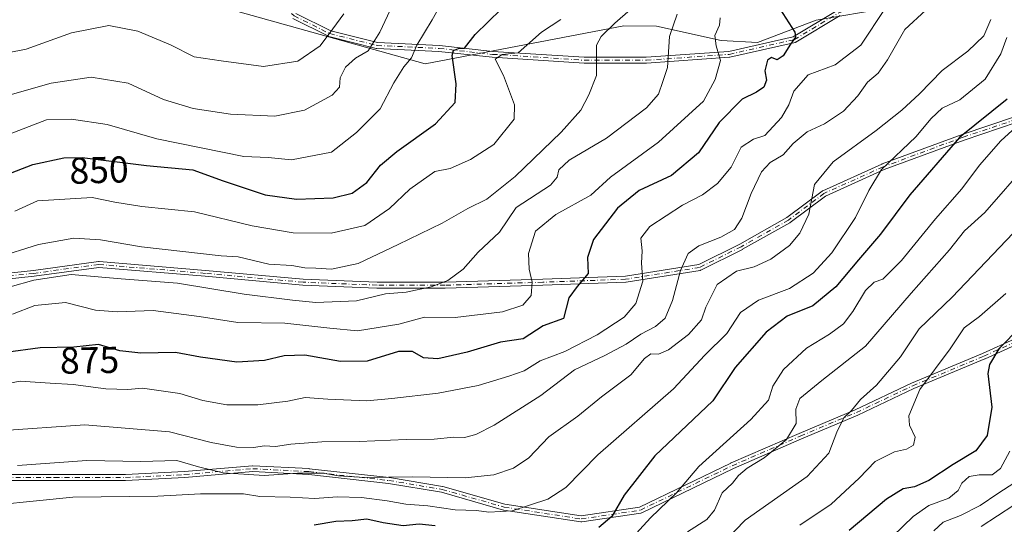
# Model space of a CAD drawing. Units: metres. Extents: x 590332 to 593773, y 4733641 to 4736008.
# Drawn here: x 592386 to 592650, y 4734364 to 4734499 of the extents above; entities that cross this region are included whole.
import ezdxf
from ezdxf.enums import TextEntityAlignment as Align

# ---------------------------------------------------------------- set-up
doc = ezdxf.new("R2010")
doc.units = ezdxf.units.M
doc.header["$MEASUREMENT"] = 0
doc.linetypes.add('DGN Style 4', pattern=[2.638475, 1.318413, -0.659207, 0.001648, -0.659207])
for name, color, linetype, lineweight in [('Arbolado forestal CxS', 92, 'Continuous', 0), ('Camino Cxs', 7, 'Continuous', 0), ('Camino eje', 30, 'DGN Style 4', 13), ('Curva de nivel maestra', 30, 'Continuous', 30), ('Curva de nivel normal', 30, 'Continuous', 0), ('Matorral CxS', 135, 'Continuous', 0), ('Rótulo de curva de nivel directora', 7, 'Continuous', 0)]:
    doc.layers.add(name, color=color, linetype=linetype, lineweight=lineweight)
doc.styles.add('Style-Arial', font='txt')

# ---------------------------------------------------------------- blocks, each defined once
blk = doc.blocks.new('*U9')
at = {"layer": 'Matorral CxS', "color": 135, "linetype": 'Continuous', "lineweight": 0}
blk.add_polyline3d([(592618.3253, 4734502.1787, 879.7285), (592599.3285, 4734498.9223, 875.885), (592583.5881, 4734492.9521, 871.9665), (592573.8183, 4734493.4951, 868.744), (592556.4499, 4734497.2947, 861.9472), (592547.6781, 4734497.4017, 858.9456), (592494.4735, 4734487.1795, 844.8282), (592444.1539, 4734501.2463, 829.07)], dxfattribs=at)
blk = doc.blocks.new('*U23')
at = {"layer": 'Camino Cxs', "color": 7, "linetype": 'Continuous', "lineweight": 0}
for points in [[(592367.571, 4734429.4812, 876.2047), (592389.3627, 4734431.816, 878.2305), (592406.8137, 4734434.1956, 878.6784), (592406.9008, 4734434.2027, 878.6763), (592406.9882, 4734434.2002, 878.6782), (592435.5634, 4734431.819, 878.1204), (592435.5694, 4734431.8184, 878.1209), (592461.743, 4734429.4391, 875.4595), (592481.5505, 4734428.6467, 871.9078), (592499.7786, 4734428.6467, 881.7951), (592525.9582, 4734429.4401, 874.6856), (592548.1318, 4734430.2319, 880.5379), (592567.8055, 4734433.3797, 902.4009), (592578.7907, 4734438.8724, 902.8135), (592591.428, 4734445.9808, 904.8523), (592600.911, 4734453.0929, 906.1482), (592600.9842, 4734453.1418, 906.1545), (592601.0623, 4734453.1823, 906.1668), (592616.9377, 4734460.3263, 909.6503), (592616.9881, 4734460.3469, 909.6659), (592638.4195, 4734468.2845, 914.0937), (592638.4435, 4734468.293, 914.0953), (592652.7318, 4734473.0557, 916.9581)], [(592605.7021, 4734500.1444, 883.7082), (592593.8651, 4734493.0421, 880.9865), (592593.7517, 4734492.9858, 880.9715), (592593.6308, 4734492.948, 880.9479), (592576.1682, 4734488.9792, 875.2391), (592576.1299, 4734488.9715, 875.2336), (592576.0493, 4734488.9615, 875.2206), (592553.8229, 4734487.3738, 877.922), (592553.7659, 4734487.3717, 877.8951), (592537.0971, 4734487.3717, 870.0909), (592537.0772, 4734487.372, 870.0858), (592537.0456, 4734487.3734, 870.0774), (592512.4392, 4734488.961, 861.0316), (592512.4024, 4734488.9642, 861.0063), (592498.1401, 4734490.549, 850.7739), (592481.4965, 4734491.3414, 842.7851), (592481.4179, 4734491.3491, 842.77), (592481.3405, 4734491.3644, 842.7486), (592468.6405, 4734494.5394, 840.5149), (592468.557, 4734494.5652, 840.4779), (592468.4768, 4734494.6, 840.4318), (592458.9516, 4734499.3626, 839.9056)], [(592459.7552, 4734500.7496, 838.0895), (592469.1138, 4734496.0703, 839.2484), (592481.6517, 4734492.9359, 841.7831), (592498.2414, 4734492.146, 849.6147), (592498.2631, 4734492.1447, 849.6247), (592498.2917, 4734492.142, 849.6387), (592512.5607, 4734490.5565, 858.4966), (592537.1229, 4734488.9717, 868.3586), (592553.7374, 4734488.9717, 877.3675), (592575.8731, 4734490.553, 874.812), (592593.1516, 4734494.4799, 880.3661), (592604.9481, 4734501.5579, 882.8923)], [(592662.0472, 4734416.0058, 943.9719), (592644.5846, 4734408.0684, 938.1093), (592644.5612, 4734408.0583, 938.106), (592625.5288, 4734400.128, 934.1011), (592610.4646, 4734392.9923, 926.8595), (592610.4326, 4734392.978, 926.8389), (592595.3557, 4734386.6298, 927.191), (592577.1186, 4734378.7007, 922.2336), (592552.5268, 4734366.8014, 907.6596), (592552.4146, 4734366.7572, 907.554), (592552.297, 4734366.7304, 907.4697), (592536.422, 4734364.3492, 906.3663), (592536.3018, 4734364.3403, 906.4612), (592536.1817, 4734364.3496, 906.5613), (592515.5441, 4734367.5246, 902.2214), (592515.4877, 4734367.5354, 902.185), (592515.446, 4734367.5461, 902.1555), (592498.8207, 4734372.2963, 895.3138), (592484.5995, 4734374.6664, 895.3716), (592463.2129, 4734377.0427, 904.976), (592448.2106, 4734377.8323, 898.1298), (592430.0099, 4734376.2495, 906.9472), (592430.0003, 4734376.2488, 906.9514), (592429.9805, 4734376.2475, 906.9599), (592414.1055, 4734375.4539, 909.2691), (592414.0655, 4734375.4529, 909.2642), (592395.0155, 4734375.4529, 908.8878), (592379.1405, 4734375.4529, 909.4997)], [(592379.1572, 4734377.0529, 908.6329), (592395.0155, 4734377.0529, 909.0694), (592414.0456, 4734377.0529, 908.5576), (592429.8859, 4734377.8448, 906.6194), (592448.1276, 4734379.4311, 897.3479), (592448.177, 4734379.4339, 897.3395), (592448.239, 4734379.433, 897.3312), (592463.3202, 4734378.6392, 904.6317), (592463.3379, 4734378.6381, 904.6251), (592463.3665, 4734378.6354, 904.6145), (592484.7979, 4734376.2542, 893.75), (592484.8411, 4734376.2482, 893.7568), (592499.1285, 4734373.867, 895.3568), (592499.1359, 4734373.8658, 895.3576), (592499.2152, 4734373.8476, 895.3648), (592515.8371, 4734369.0984, 901.0517), (592536.3049, 4734365.9495, 906.926), (592551.9394, 4734368.2946, 908.3486), (592576.4363, 4734380.1481, 921.4126), (592576.4557, 4734380.1571, 921.4104), (592576.4658, 4734380.1616, 921.4093), (592594.722, 4734388.099, 926.3306), (592594.7305, 4734388.1026, 926.3317), (592609.7955, 4734394.4458, 926.7175), (592624.8611, 4734401.5821, 933.8518), (592624.8745, 4734401.5883, 933.8557), (592624.8959, 4734401.5976, 933.8619), (592643.9341, 4734409.5303, 937.8572), (592661.2186, 4734417.3868, 943.2104)], [(592653.2289, 4734471.5348, 918.1792), (592638.9628, 4734466.7796, 915.2834), (592617.5694, 4734458.856, 910.4653), (592601.8, 4734451.7598, 907.0143), (592592.3459, 4734444.6693, 905.7243), (592592.3, 4734444.6373, 905.7194), (592592.2582, 4734444.6121, 905.7131), (592579.5582, 4734437.4683, 903.704), (592579.5309, 4734437.4536, 903.7103), (592579.5237, 4734437.45, 903.7118), (592568.4111, 4734431.8936, 902.8211), (592568.2983, 4734431.8475, 902.7553), (592568.1797, 4734431.8192, 902.6896), (592548.3359, 4734428.6442, 880.7255), (592548.2693, 4734428.6364, 880.7078), (592548.2381, 4734428.6346, 880.6994), (592526.0109, 4734427.841, 874.3083), (592499.815, 4734427.0471, 882.9337), (592499.7907, 4734427.0467, 882.9325), (592481.5345, 4734427.0467, 874.1033), (592481.5146, 4734427.047, 874.1194), (592481.5026, 4734427.0474, 874.1287), (592461.6588, 4734427.8412, 876.1073), (592461.6183, 4734427.8438, 876.1027), (592435.4275, 4734430.2247, 878.8669), (592406.9428, 4734432.5984, 879.3341), (592389.5674, 4734430.2291, 878.6796), (592389.5446, 4734430.2263, 878.6742), (592367.3196, 4734427.8451, 876.6242)]]:
    blk.add_polyline3d(points, dxfattribs=at)

msp = doc.modelspace()

# ---------------------------------------------------------------- linework, layer by layer
at = {"layer": 'Arbolado forestal CxS', "color": 92, "linetype": 'Continuous', "lineweight": 0}
msp.add_polyline3d([(592444.1539, 4734501.2463, 829.07), (592494.4735, 4734487.1795, 844.8282), (592547.6781, 4734497.4017, 858.9456), (592556.4499, 4734497.2947, 861.9472), (592573.8183, 4734493.4951, 868.744), (592583.5881, 4734492.9521, 871.9665), (592599.3285, 4734498.9223, 875.885), (592618.3253, 4734502.1787, 879.7285)], dxfattribs=at)
msp.add_polyline3d([(592444.1539, 4734501.2463, 829.07), (592494.4735, 4734487.1795, 844.8282), (592547.6781, 4734497.4017, 858.9456), (592556.4499, 4734497.2947, 861.9472), (592573.8183, 4734493.4951, 868.744), (592583.5881, 4734492.9521, 871.9665), (592599.3285, 4734498.9223, 875.885), (592618.3253, 4734502.1787, 879.7285)], dxfattribs=at)
at = {"layer": 'Camino Cxs', "color": 7, "linetype": 'Continuous', "lineweight": 0}
for points in [[(592459.7552, 4734500.7496, 838.0895), (592469.1138, 4734496.0703, 839.2484), (592481.6517, 4734492.9359, 841.7831), (592498.2414, 4734492.146, 849.6147), (592498.2631, 4734492.1447, 849.6247), (592498.2917, 4734492.142, 849.6387), (592512.5607, 4734490.5565, 858.4966), (592537.1229, 4734488.9717, 868.3586), (592553.7374, 4734488.9717, 877.3675), (592575.8731, 4734490.553, 874.812), (592593.1516, 4734494.4799, 880.3661), (592604.9481, 4734501.5579, 882.8923)], [(592605.7021, 4734500.1444, 883.7082), (592593.8651, 4734493.0421, 880.9865), (592593.7517, 4734492.9858, 880.9715), (592593.6308, 4734492.948, 880.9479), (592576.1682, 4734488.9792, 875.2391), (592576.1299, 4734488.9715, 875.2336), (592576.0493, 4734488.9615, 875.2206), (592553.8229, 4734487.3738, 877.922), (592553.7659, 4734487.3717, 877.8951), (592537.0971, 4734487.3717, 870.0909), (592537.0772, 4734487.372, 870.0858), (592537.0456, 4734487.3734, 870.0774), (592512.4392, 4734488.961, 861.0316), (592512.4024, 4734488.9642, 861.0063), (592498.1401, 4734490.549, 850.7739), (592481.4965, 4734491.3414, 842.7851), (592481.4179, 4734491.3491, 842.77), (592481.3405, 4734491.3644, 842.7486), (592468.6405, 4734494.5394, 840.5149), (592468.557, 4734494.5652, 840.4779), (592468.4768, 4734494.6, 840.4318), (592458.9516, 4734499.3626, 839.9056)], [(592367.571, 4734429.4812, 876.2047), (592389.3627, 4734431.816, 878.2305), (592406.8137, 4734434.1956, 878.6784), (592406.9008, 4734434.2027, 878.6763), (592406.9882, 4734434.2002, 878.6782), (592435.5634, 4734431.819, 878.1204), (592435.5694, 4734431.8184, 878.1209), (592461.743, 4734429.4391, 875.4595), (592481.5505, 4734428.6467, 871.9078), (592499.7786, 4734428.6467, 881.7951), (592525.9582, 4734429.4401, 874.6856), (592548.1318, 4734430.2319, 880.5379), (592567.8055, 4734433.3797, 902.4009), (592578.7907, 4734438.8724, 902.8135), (592591.428, 4734445.9808, 904.8523), (592600.911, 4734453.0929, 906.1482), (592600.9842, 4734453.1418, 906.1545), (592601.0623, 4734453.1823, 906.1668), (592616.9377, 4734460.3263, 909.6503), (592616.9881, 4734460.3469, 909.6659), (592638.4195, 4734468.2845, 914.0937), (592638.4435, 4734468.293, 914.0953), (592652.7318, 4734473.0557, 916.9581)], [(592653.2289, 4734471.5348, 918.1792), (592638.9628, 4734466.7796, 915.2834), (592617.5694, 4734458.856, 910.4653), (592601.8, 4734451.7598, 907.0143), (592592.3459, 4734444.6693, 905.7243), (592592.3, 4734444.6373, 905.7194), (592592.2582, 4734444.6121, 905.7131), (592579.5582, 4734437.4683, 903.704), (592579.5309, 4734437.4536, 903.7103), (592579.5237, 4734437.45, 903.7118), (592568.4111, 4734431.8936, 902.8211), (592568.2983, 4734431.8475, 902.7553), (592568.1797, 4734431.8192, 902.6896), (592548.3359, 4734428.6442, 880.7255), (592548.2693, 4734428.6364, 880.7078), (592548.2381, 4734428.6346, 880.6994), (592526.0109, 4734427.841, 874.3083), (592499.815, 4734427.0471, 882.9337), (592499.7907, 4734427.0467, 882.9325), (592481.5345, 4734427.0467, 874.1033), (592481.5146, 4734427.047, 874.1194), (592481.5026, 4734427.0474, 874.1287), (592461.6588, 4734427.8412, 876.1073), (592461.6183, 4734427.8438, 876.1027), (592435.4275, 4734430.2247, 878.8669), (592406.9428, 4734432.5984, 879.3341), (592389.5674, 4734430.2291, 878.6796), (592389.5446, 4734430.2263, 878.6742), (592367.3196, 4734427.8451, 876.6242)], [(592379.1572, 4734377.0529, 908.6329), (592395.0155, 4734377.0529, 909.0694), (592414.0456, 4734377.0529, 908.5576), (592429.8859, 4734377.8448, 906.6194), (592448.1276, 4734379.4311, 897.3479), (592448.177, 4734379.4339, 897.3395), (592448.239, 4734379.433, 897.3312), (592463.3202, 4734378.6392, 904.6317), (592463.3379, 4734378.6381, 904.6251), (592463.3665, 4734378.6354, 904.6145), (592484.7979, 4734376.2542, 893.75), (592484.8411, 4734376.2482, 893.7568), (592499.1285, 4734373.867, 895.3568), (592499.1359, 4734373.8658, 895.3576), (592499.2152, 4734373.8476, 895.3648), (592515.8371, 4734369.0984, 901.0517), (592536.3049, 4734365.9495, 906.926), (592551.9394, 4734368.2946, 908.3486), (592576.4363, 4734380.1481, 921.4126), (592576.4557, 4734380.1571, 921.4104), (592576.4658, 4734380.1616, 921.4093), (592594.722, 4734388.099, 926.3306), (592594.7305, 4734388.1026, 926.3317), (592609.7955, 4734394.4458, 926.7175), (592624.8611, 4734401.5821, 933.8518), (592624.8745, 4734401.5883, 933.8557), (592624.8959, 4734401.5976, 933.8619), (592643.9341, 4734409.5303, 937.8572), (592661.2186, 4734417.3868, 943.2104)], [(592662.0472, 4734416.0058, 943.9719), (592644.5846, 4734408.0684, 938.1093), (592644.5612, 4734408.0583, 938.106), (592625.5288, 4734400.128, 934.1011), (592610.4646, 4734392.9923, 926.8595), (592610.4326, 4734392.978, 926.8389), (592595.3557, 4734386.6298, 927.191), (592577.1186, 4734378.7007, 922.2336), (592552.5268, 4734366.8014, 907.6596), (592552.4146, 4734366.7572, 907.554), (592552.297, 4734366.7304, 907.4697), (592536.422, 4734364.3492, 906.3663), (592536.3018, 4734364.3403, 906.4612), (592536.1817, 4734364.3496, 906.5613), (592515.5441, 4734367.5246, 902.2214), (592515.4877, 4734367.5354, 902.185), (592515.446, 4734367.5461, 902.1555), (592498.8207, 4734372.2963, 895.3138), (592484.5995, 4734374.6664, 895.3716), (592463.2129, 4734377.0427, 904.976), (592448.2106, 4734377.8323, 898.1298), (592430.0099, 4734376.2495, 906.9472), (592430.0003, 4734376.2488, 906.9514), (592429.9805, 4734376.2475, 906.9599), (592414.1055, 4734375.4539, 909.2691), (592414.0655, 4734375.4529, 909.2642), (592395.0155, 4734375.4529, 908.8878), (592379.1405, 4734375.4529, 909.4997)]]:
    msp.add_polyline3d(points, dxfattribs=at)
at = {"layer": 'Camino eje', "color": 30, "linetype": 'DGN Style 4', "lineweight": 13}
for points in [[(592442.2151, 4734526.5551, 821.7984), (592448.1969, 4734509.6031, 832.4805), (592459.3093, 4734500.0781, 838.9711), (592468.8345, 4734495.3155, 839.8286), (592481.5345, 4734492.1405, 842.1503), (592498.2033, 4734491.3469, 850.2), (592512.4907, 4734489.7593, 859.773), (592537.0971, 4734488.1717, 869.2676), (592553.7659, 4734488.1717, 877.6711), (592575.9909, 4734489.7593, 875.0208), (592593.4535, 4734493.7281, 880.6598), (592605.3597, 4734500.8719, 883.2801), (592618.8535, 4734505.6343, 887.2804), (592631.5535, 4734509.6031, 891.022), (592647.4285, 4734512.7781, 901.579), (592661.7161, 4734515.1593, 905.0406), (592669.6535, 4734516.7469, 904.6787), (592686.3223, 4734515.9531, 912.4851), (592695.8473, 4734515.9531, 910.5441), (592706.9599, 4734518.3343, 913.7709), (592710.9287, 4734515.1593, 915.5888)], [(592652.9847, 4734472.2967, 917.7134), (592638.6973, 4734467.5343, 914.8075), (592617.2659, 4734459.5967, 910.0615), (592601.3909, 4734452.4529, 906.6657), (592591.8659, 4734445.3093, 905.2753), (592579.1659, 4734438.1655, 903.2656), (592568.0533, 4734432.6091, 902.7569), (592548.2095, 4734429.4341, 880.627), (592525.9845, 4734428.6405, 874.4973), (592499.7907, 4734427.8467, 882.4755), (592481.5345, 4734427.8467, 872.9083), (592461.6907, 4734428.6405, 875.7841), (592435.4969, 4734431.0217, 878.4945), (592406.9217, 4734433.4029, 879.0042), (592389.4593, 4734431.0217, 878.4499), (592367.2343, 4734428.6405, 876.425), (592358.5029, 4734438.9591, 873.7699), (592342.6279, 4734446.8967, 877.501), (592330.7217, 4734458.0093, 877.8492), (592309.2903, 4734468.3281, 884.0779), (592295.7965, 4734481.0281, 883.5753), (592275.9527, 4734499.2843, 887.8076)], [(592379.1405, 4734376.2529, 909.0673), (592395.0155, 4734376.2529, 908.9786), (592414.0655, 4734376.2529, 908.9113), (592429.9405, 4734377.0465, 906.8022), (592448.1969, 4734378.6341, 897.7357), (592463.2781, 4734377.8403, 904.8443), (592484.7095, 4734375.4591, 894.5619), (592498.9969, 4734373.0779, 895.2321), (592515.6657, 4734368.3153, 901.6026), (592536.3033, 4734365.1403, 906.6925), (592552.1783, 4734367.5215, 907.6427), (592576.7847, 4734379.4279, 921.809), (592595.0409, 4734387.3653, 926.8758), (592610.1221, 4734393.7153, 926.8121), (592625.2035, 4734400.8591, 933.9761), (592644.2535, 4734408.7967, 937.9885), (592661.7161, 4734416.7341, 943.609)]]:
    msp.add_polyline3d(points, dxfattribs=at)
at = {"layer": 'Curva de nivel maestra', "color": 30, "linetype": 'Continuous', "lineweight": 30, "flags": 128}
for points, elevation in [([(592379.18, 4734456.3701), (592389.25, 4734460.2101), (592397.51, 4734461.9901), (592402.48, 4734462.1301), (592419.66, 4734459.9801), (592432.16, 4734458.7401), (592440.25, 4734455.8001), (592451.51, 4734452.0601), (592459.9, 4734450.8801), (592469.74, 4734451.2701), (592474.89, 4734452.5401), (592478.83, 4734455.3601), (592482.5, 4734460.0001), (592486.83, 4734463.7401), (592497.22, 4734471.1101), (592502.44, 4734476.8401), (592502.72, 4734481.8901), (592501.67, 4734489.4501), (592502, 4734490.7601), (592503.36, 4734491.3401), (592504.96, 4734491.4401), (592507.83, 4734495.0901), (592514.83, 4734501.8801)], 850), ([(592589.6, 4734501.9901), (592593.6, 4734495.6601), (592593.77, 4734494.3601), (592592.41, 4734492.4501), (592590.48, 4734489.3201), (592588.83, 4734488.3201), (592587.33, 4734488.9101), (592586.27, 4734488.2201), (592585.52, 4734485.3001), (592586.02, 4734482.8301), (592585.28, 4734480.9101), (592583.31, 4734479.6301), (592579.44, 4734477.7601), (592573.26, 4734471.5101), (592567.78, 4734463.3201), (592560.48, 4734457.2701), (592551.85, 4734453.2601), (592546.06, 4734448.5301), (592539.56, 4734440.0801), (592537.96, 4734435.2901), (592538.17, 4734431.0201), (592535.22, 4734427.4901), (592532.99, 4734424.4401), (592531.54, 4734418.9201), (592526.05, 4734416.9401), (592520.72, 4734413.5001), (592514.63, 4734412.5401), (592505.73, 4734409.8501), (592497.82, 4734408.1001), (592493.98, 4734408.3801), (592491.04, 4734410.1001), (592487.33, 4734410.0701), (592478.85, 4734407.4801), (592471.75, 4734407.3401), (592462.19, 4734409.0401), (592456.63, 4734408.9201), (592451.32, 4734407.6501), (592443.92, 4734407.1701), (592434.16, 4734408.5101), (592427.51, 4734409.7501), (592418.17, 4734409.6501), (592412.51, 4734410.2801), (592406.84, 4734411.9701), (592400.17, 4734411.1801), (592391.17, 4734411.0401), (592381.98, 4734409.7901)], 875), ([(592650.51, 4734477.7201), (592637.71, 4734467.4501), (592624.46, 4734452.1101), (592616.58, 4734441.5001), (592610.69, 4734434.6601), (592604.59, 4734427.3601), (592598.43, 4734422.3201), (592591.54, 4734419.5601), (592585.86, 4734415.2701), (592577.56, 4734405.7901), (592571.55, 4734396.7901), (592556.01, 4734382.1201), (592547.79, 4734371.5601), (592544.51, 4734365.8501), (592541.04, 4734362.8801)], 900), ([(592654.15, 4734416.7901), (592648.3, 4734410.7901), (592645.83, 4734406.5901), (592645.38, 4734404.1201), (592646.45, 4734395.1201), (592645.2, 4734387.5601), (592642.12, 4734383.4201), (592636.05, 4734379.7801), (592629.51, 4734375.4801), (592625.69, 4734373.7801), (592622.62, 4734373.2201), (592618.15, 4734370.4801), (592608.15, 4734362.0101)], 925), ([(592497.16, 4734363.3401), (592492.83, 4734363.7201), (592488.5, 4734363.3401), (592483.16, 4734364.1401), (592478.83, 4734365.1301), (592474.82, 4734364.6201), (592470.47, 4734364.4301), (592464.63, 4734363.5201)], 900)]:
    msp.add_lwpolyline(points, dxfattribs=dict(at, elevation=elevation))
at = {"layer": 'Curva de nivel normal', "color": 30, "linetype": 'Continuous', "lineweight": 0, "flags": 128}
for points, elevation in [([(592489.7, 4734511.6601), (592482.25, 4734495.7101), (592479.11, 4734490.6901), (592475.78, 4734488.7201), (592473.04, 4734486.3101), (592471.67, 4734483.4201), (592471.5, 4734480.9901), (592469.53, 4734478.8001), (592462.06, 4734474.7901), (592454.14, 4734473.2001), (592442.27, 4734473.6801), (592432.21, 4734475.2601), (592424.26, 4734477.6201), (592414.82, 4734482.0101), (592404.84, 4734483.6301), (592394.17, 4734482.0401), (592381.86, 4734478.5201)], 840), ([(592499.41, 4734504.6601), (592496.3, 4734499.0301), (592492.18, 4734492.2101), (592490.76, 4734488.8501), (592488.76, 4734486.4301), (592486.06, 4734482.1101), (592482.37, 4734475.1101), (592476.05, 4734468.7801), (592469.32, 4734463.4801), (592458.56, 4734461.5001), (592452.3, 4734462.0601), (592445.78, 4734462.3801), (592422.51, 4734467.1201), (592409.15, 4734470.9001), (592399.61, 4734472.3301), (592392.84, 4734472.2001), (592369.83, 4734463.3501)], 845), ([(592549.47, 4734501.7801), (592545.29, 4734498.1101), (592541.64, 4734494.5801), (592540.42, 4734492.1901), (592540.36, 4734484.1001), (592538.34, 4734478.8601), (592536.17, 4734474.7801), (592530.93, 4734468.8601), (592518.54, 4734457.0301), (592511.02, 4734450.9001), (592505.85, 4734448.3701), (592499, 4734444.4501), (592487.24, 4734438.8001), (592476.44, 4734433.6301), (592469.32, 4734432.1001), (592465.08, 4734432.4301), (592462.13, 4734432.5301), (592458.66, 4734433.1501), (592452.53, 4734433.4501), (592444.31, 4734435.4801), (592439.74, 4734435.6801), (592418.38, 4734438.1501), (592407.39, 4734440.0101), (592400.17, 4734440.5001), (592390.73, 4734438.7501), (592379.33, 4734435.1901)], 860), ([(592628.67, 4734501.6101), (592623.05, 4734496.4401), (592618.42, 4734488.2801), (592615.9, 4734484.7501), (592613.04, 4734482.3101), (592610.49, 4734478.6101), (592606.59, 4734474.5601), (592601.57, 4734471.1601), (592596.92, 4734468.9901), (592593.15, 4734465.8401), (592590.44, 4734462.8001), (592586.99, 4734460.7701), (592584.61, 4734458.2101), (592581.89, 4734452.4701), (592579.4, 4734445.7801), (592577.41, 4734442.7801), (592573.7, 4734440.7001), (592567.79, 4734438.4401), (592565, 4734436.3601), (592562.91, 4734431.7901), (592560.78, 4734423.7701), (592558.77, 4734419.0301), (592556.19, 4734416.7701), (592552.24, 4734414.6701), (592548.39, 4734412.0101), (592542.63, 4734409.0301), (592534.53, 4734405.1601), (592525.5, 4734398.3001), (592512.96, 4734390.3101), (592508.01, 4734387.8401), (592504.98, 4734387.0201), (592502.17, 4734387.0501), (592496.83, 4734386.5701), (592489.31, 4734386.4601), (592476.74, 4734385.8901), (592466.73, 4734385.8301), (592458.43, 4734385.2501), (592454.34, 4734384.6201), (592451.25, 4734384.7601), (592448.45, 4734384.3101), (592443.86, 4734384.3701), (592437.04, 4734385.6601), (592425.91, 4734388.5201), (592403.12, 4734390.4001), (592380.14, 4734388.7601)], 885), ([(592617.83, 4734502.0701), (592611.31, 4734492.2201), (592604.42, 4734486.9801), (592597.2, 4734484.2201), (592593.29, 4734479.8901), (592592, 4734476.2301), (592590.04, 4734472.8201), (592585.52, 4734468.0101), (592582.5, 4734467.0201), (592579.15, 4734464.8501), (592576.49, 4734459.5301), (592572.82, 4734455.1401), (592568.82, 4734452.1001), (592563.49, 4734449.3501), (592554.68, 4734443.5801), (592552.24, 4734440.4201), (592552.6, 4734437.0401), (592552.5, 4734433.7801), (592552.78, 4734428.9601), (592550.93, 4734422.9201), (592547.83, 4734419.2701), (592540.61, 4734414.5401), (592531.94, 4734410.0401), (592525.28, 4734407.5401), (592521.02, 4734404.8301), (592516.92, 4734403.4601), (592508.69, 4734400.9601), (592497.95, 4734398.9001), (592485.5, 4734397.4601), (592478.78, 4734396.8201), (592468.34, 4734397.2501), (592462.26, 4734397.6801), (592457.57, 4734396.7801), (592449.6, 4734395.7401), (592441.28, 4734395.7201), (592434.79, 4734396.9201), (592428.64, 4734398.8201), (592418.65, 4734400.2601), (592414.67, 4734399.8501), (592408.83, 4734400.0601), (592400, 4734401.2001), (592393.84, 4734401.5401), (592385.84, 4734402.1301), (592380.51, 4734401.0901)], 880), ([(592472.6, 4734500.5801), (592469.71, 4734496.6401), (592466.3, 4734492.0001), (592460.33, 4734487.9101), (592451.1, 4734486.4801), (592439.75, 4734488.0201), (592432.53, 4734489.0501), (592426.11, 4734492.2901), (592417.39, 4734495.9301), (592409.6, 4734497.4601), (592399.62, 4734495.5201), (592387.4, 4734491.1701), (592377.3, 4734489.1901), (592370.03, 4734489.7701), (592364.98, 4734491.7701), (592361.18, 4734494.4901), (592358.45, 4734497.4601), (592354.24, 4734500.9601)], 835), ([(592562.01, 4734500.5601), (592559.99, 4734494.5301), (592559.39, 4734486.2201), (592558.21, 4734482.4501), (592557.06, 4734479.1101), (592553.76, 4734475.4101), (592543.06, 4734467.2901), (592533.1, 4734461.4101), (592530.3, 4734458.7801), (592529.86, 4734456.8301), (592528.04, 4734454.6801), (592518.83, 4734448.6901), (592514.36, 4734442.0801), (592508.63, 4734436.7301), (592504.62, 4734432.1401), (592500.5, 4734429.0901), (592496.08, 4734427.4101), (592489.38, 4734425.9301), (592483.77, 4734425.5201), (592476.06, 4734423.6801), (592465.09, 4734423.2101), (592458.88, 4734423.8601), (592445.88, 4734425.4701), (592428.01, 4734428.3801), (592412.88, 4734429.5101), (592399.51, 4734430.7301), (592389.51, 4734429.2301), (592383.17, 4734427.4401)], 865), ([(592573.55, 4734499.5201), (592573.42, 4734497.5701), (592572.1, 4734494.8501), (592572.52, 4734492.0201), (592573.68, 4734488.1201), (592572.19, 4734483.0001), (592569.06, 4734477.2301), (592557.04, 4734466.2301), (592544.1, 4734456.8201), (592538.83, 4734451.9801), (592529.46, 4734446.8101), (592523.99, 4734442.2901), (592522.16, 4734436.3601), (592522.29, 4734432.1601), (592523.13, 4734428.6701), (592522.86, 4734425.0401), (592520.66, 4734422.4601), (592515.22, 4734420.6801), (592502.44, 4734419.2001), (592494.23, 4734419.2601), (592487.37, 4734417.3701), (592476.26, 4734415.6001), (592468.86, 4734416.3001), (592456.84, 4734417.6601), (592444.17, 4734417.8001), (592433.84, 4734419.4401), (592421.51, 4734421.0901), (592411.84, 4734420.6801), (592406.04, 4734421.1801), (592397.99, 4734423.2201), (592389.71, 4734422.4201), (592383.78, 4734420.0301)], 870), ([(592384.42, 4734447.6901), (592390.51, 4734450.4801), (592394.84, 4734450.7001), (592405.17, 4734451.4001), (592411.17, 4734450.1401), (592418.43, 4734448.9501), (592432.61, 4734447.5601), (592448.01, 4734443.7601), (592459, 4734441.8801), (592469.25, 4734441.8001), (592478.27, 4734443.8901), (592484.83, 4734448.3901), (592490.33, 4734453.6301), (592497, 4734458.3001), (592501.15, 4734459.1101), (592506.62, 4734461.5601), (592512.83, 4734465.6201), (592518.28, 4734472.3901), (592518.36, 4734476.2001), (592515.44, 4734484.1101), (592513.25, 4734488.4301), (592515.08, 4734489.6801), (592519.39, 4734490.2001), (592525.68, 4734495.7401), (592530.78, 4734499.1101)], 855), ([(592646.15, 4734499.1301), (592644.31, 4734494.7101), (592639.99, 4734490.6401), (592633.11, 4734485.4501), (592627.02, 4734479.2101), (592622.29, 4734474.8201), (592615.36, 4734469.3401), (592603.89, 4734460.9301), (592598.87, 4734454.8301), (592597.37, 4734446.8801), (592594.94, 4734441.8201), (592592.15, 4734438.4701), (592587.15, 4734434.8601), (592582.7, 4734432.8001), (592577.93, 4734431.6001), (592572.79, 4734428.0501), (592569.67, 4734421.9901), (592568.56, 4734418.5101), (592565.05, 4734414.6201), (592559.67, 4734410.5101), (592557.04, 4734409.3101), (592554.99, 4734409.4401), (592553.27, 4734408.1601), (592549.61, 4734403.8201), (592541.71, 4734397.8601), (592535.36, 4734392.6801), (592527.57, 4734387.1701), (592522.2, 4734381.5501), (592518.09, 4734378.7901), (592512.82, 4734376.9701), (592505.16, 4734376.1601), (592491.07, 4734376.4201), (592478.11, 4734376.2401), (592471.18, 4734376.6801), (592467, 4734377.4401), (592460.23, 4734377.4701), (592451.22, 4734376.7701), (592440.22, 4734377.5001), (592433.68, 4734379.1301), (592427.88, 4734380.8301), (592418.17, 4734380.5401), (592403.66, 4734380.7901), (592385.14, 4734379.4701)], 890), ([(592650.42, 4734494.2601), (592648.83, 4734489.8901), (592644.66, 4734483.1101), (592637.87, 4734477.5701), (592633.1, 4734475.2901), (592630.15, 4734472.5701), (592626.07, 4734467.6001), (592616.82, 4734458.9001), (592613.4, 4734453.2001), (592609.88, 4734446.0201), (592603.46, 4734436.5101), (592598.49, 4734431.0301), (592592.15, 4734426.9301), (592583.82, 4734423.8601), (592579.03, 4734420.5201), (592575.34, 4734414.9201), (592569.42, 4734409.0901), (592561.02, 4734400.0101), (592540.72, 4734382.3601), (592532.19, 4734373.6001), (592527.31, 4734370.4301), (592517.74, 4734367.3701), (592511.52, 4734366.9601), (592508.18, 4734367.4301), (592502.5, 4734367.5501), (592495.18, 4734368.7001), (592489.22, 4734369.1001), (592484.22, 4734370.0201), (592477.32, 4734370.9001), (592470.87, 4734371.0601), (592464.84, 4734370.6701), (592458.19, 4734371.0001), (592450.14, 4734371.1501), (592445.76, 4734371.8601), (592434.17, 4734371.8601), (592422.7, 4734371.2601), (592399.93, 4734370.9801), (592369.7, 4734367.9201)], 895), ([(592654.95, 4734472.1301), (592648.82, 4734466.5401), (592643.15, 4734460.0201), (592638.35, 4734453.7201), (592631.31, 4734445.6401), (592622.16, 4734434.4501), (592617.19, 4734429.4601), (592614.82, 4734428.6201), (592612.49, 4734426.3901), (592609.15, 4734420.7701), (592606.59, 4734417.4801), (592602.89, 4734414.7101), (592596.73, 4734410.9801), (592590.5, 4734405.2601), (592587.71, 4734400.7901), (592586.56, 4734397.0401), (592581.81, 4734391.8401), (592567.82, 4734379.2301), (592561.82, 4734372.1101), (592554.83, 4734365.4301), (592547.25, 4734357.1601)], 905), ([(592656.22, 4734460.7701), (592644.54, 4734447.3601), (592639.04, 4734442.4501), (592635.06, 4734437.3701), (592624.8, 4734425.7301), (592612.49, 4734411.4601), (592600.83, 4734402.3101), (592596.85, 4734399.0201), (592594.93, 4734397.4201), (592593.84, 4734394.6201), (592593.94, 4734390.7901), (592591.36, 4734386.4801), (592585.32, 4734381.5401), (592580.8, 4734378.8101), (592578.44, 4734376.7901), (592576.89, 4734374.7901), (592574.05, 4734372.1201), (592572.04, 4734367.5401), (592570, 4734364.9701), (592564.82, 4734361.6901)], 910), ([(592653.93, 4734443.6401), (592635.77, 4734424.6501), (592626.93, 4734416.1601), (592621.95, 4734408.6601), (592615.45, 4734401.0201), (592611.15, 4734397.2001), (592608.8, 4734394.2201), (592606.74, 4734392.2901), (592604.83, 4734388.4601), (592602.72, 4734382.7901), (592596.93, 4734376.5601), (592580.25, 4734364.8201), (592572.01, 4734356.3601)], 915), ([(592650.14, 4734425.5901), (592643.12, 4734419.4601), (592639.01, 4734416.4001), (592635.23, 4734410.7501), (592627.1, 4734399.8701), (592624.15, 4734392.8301), (592624.32, 4734390.3001), (592625.87, 4734387.1201), (592625.44, 4734384.9401), (592623.56, 4734383.8601), (592620.27, 4734383.1401), (592615.17, 4734380.5901), (592610.84, 4734376.1201), (592603.3, 4734369.1201), (592594.91, 4734363.4601)], 920), ([(592651.2, 4734383.3601), (592648.74, 4734378.7001), (592646.49, 4734376.9901), (592643.06, 4734377.0201), (592640.34, 4734376.5201), (592638.38, 4734374.7901), (592637.4, 4734372.7901), (592634.91, 4734370.7601), (592629.53, 4734368.7701), (592625.35, 4734365.8301), (592617.07, 4734357.8301)], 930), ([(592655.65, 4734376.9101), (592647.98, 4734371.9601), (592643.29, 4734368.7301), (592637.99, 4734366.0601), (592633.32, 4734364.2501), (592630.82, 4734361.9901)], 935), ([(592652.34, 4734368.8501), (592643.56, 4734363.1601)], 940)]:
    msp.add_lwpolyline(points, dxfattribs=dict(at, elevation=elevation))
at = {"layer": 'Matorral CxS', "color": 135, "linetype": 'Continuous', "lineweight": 0}
msp.add_polyline3d([(592444.1539, 4734501.2463, 829.07), (592494.4735, 4734487.1795, 844.8282), (592547.6781, 4734497.4017, 858.9456), (592556.4499, 4734497.2947, 861.9472), (592573.8183, 4734493.4951, 868.744), (592583.5881, 4734492.9521, 871.9665), (592599.3285, 4734498.9223, 875.885), (592618.3253, 4734502.1787, 879.7285)], dxfattribs=at)

# ---------------------------------------------------------------- block references
at = {"layer": 'Camino Cxs', "color": 7, "linetype": 'Continuous', "lineweight": 0}
msp.add_blockref('*U23', (0, 0), dxfattribs=at)
at = {"layer": 'Matorral CxS', "color": 135, "linetype": 'Continuous', "lineweight": 0}
msp.add_blockref('*U9', (0, 0), dxfattribs=at)

# ---------------------------------------------------------------- texts
at = {"layer": 'Rótulo de curva de nivel directora', "color": 7, "linetype": 'Continuous', "lineweight": 0, "style": 'Style-Arial'}
for s, rotation, p in [('850', 1.613496, (592406.9705, 4734458.7267)), ('875', 0.891354, (592404.4347, 4734407.7179))]:
    msp.add_text(s, height=7, rotation=rotation, dxfattribs=at).set_placement(p, align=Align.MIDDLE_CENTER)

doc.saveas('drawing.dxf')
